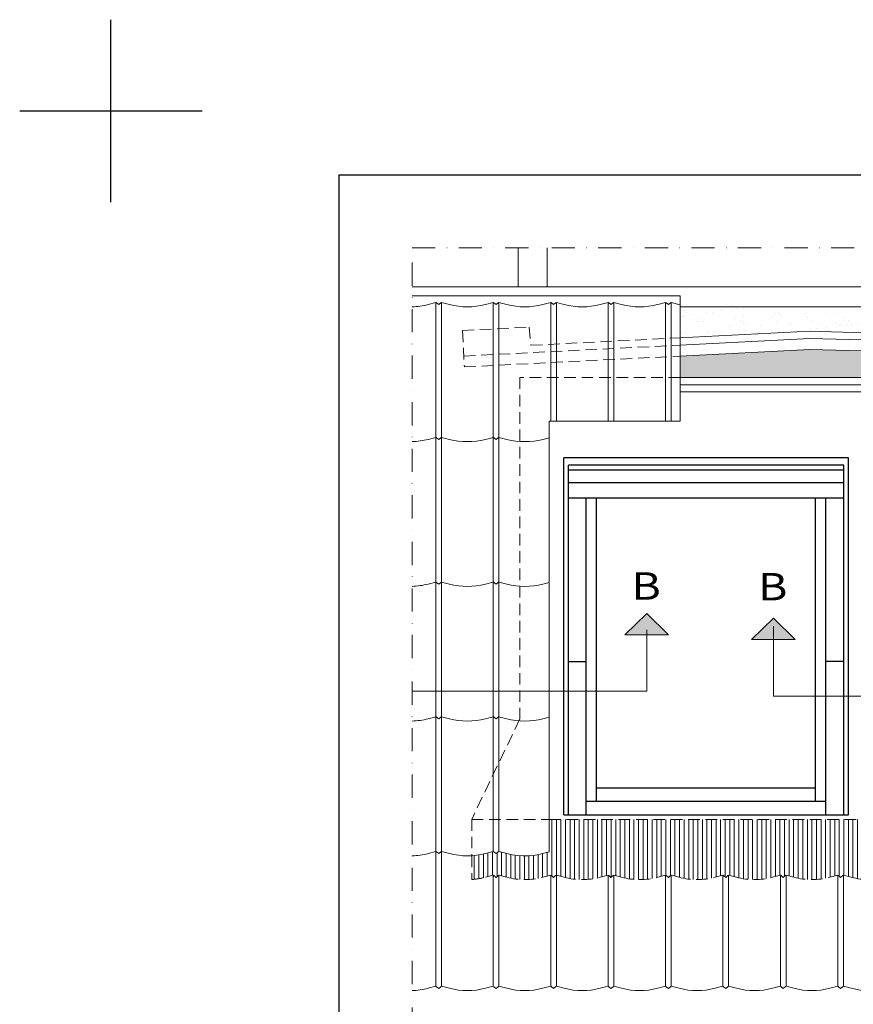
# Model space of a CAD drawing. Units: millimetres. Extents: x 7230 to 9430, y 3146 to 4731.
# Drawn here: x 7230 to 7687, y 4192 to 4731 of the extents above; entities that cross this region are included whole.
import ezdxf

# ---------------------------------------------------------------- set-up
doc = ezdxf.new("R2010")
doc.units = ezdxf.units.MM
doc.header["$MEASUREMENT"] = 0
doc.linetypes.add('DASHDOT', pattern=[25.4, 12.7, -6.35, 0, -6.35])
doc.linetypes.add('HIDDEN', pattern=[9.525, 6.35, -3.175])
doc.layers.get('0').update_dxf_attribs({"lineweight": 5})
for name, color, linetype, lineweight in [('VELUX_1', 1, 'Continuous', 9), ('VELUX_2h', 2, 'HIDDEN', 13), ('VELUX_3', 3, 'Continuous', 25), ('VELUX_6DH', 6, 'DASHDOT', 9), ('VELUX_ARROW', 2, 'Continuous', 13), ('VELUX_HATCHING', 1, 'Continuous', 9), ('VELUX_TXT4', 4, 'Continuous', 35)]:
    doc.layers.add(name, color=color, linetype=linetype, lineweight=lineweight)
doc.layers.add('VELUX_FRAME', color=7, linetype='Continuous')
doc.styles.add('ROMAND', font='romand.shx', dxfattribs={"width": 1.2, "height": 12.5})

# ---------------------------------------------------------------- blocks, each defined once
blk = doc.blocks.new('*X2')
at = {"color": 0}
for p, q in [((257.5, 943.58), (257.5, 974.59)), ((260, 943.93), (260, 974.59)), ((262.5, 943.29), (262.5, 974.59)), ((265, 942.66), (265, 974.59)), ((267.5, 942.15), (267.5, 974.59)), ((270, 941.81), (270, 974.59)), ((272.5, 941.62), (272.5, 974.59)), ((275, 941.6), (275, 974.59)), ((277.5, 941.73), (277.5, 974.59)), ((280, 942.01), (280, 974.59)), ((282.5, 942.46), (282.5, 974.59)), ((285, 943.07), (285, 974.59)), ((287.5, 943.71), (287.5, 974.59)), ((290, 942.89), (290, 974.59)), ((292.5, 943.66), (292.5, 974.59)), ((295, 943.02), (295, 974.59)), ((297.5, 942.43), (297.5, 974.59)), ((300, 941.99), (300, 974.59)), ((302.5, 941.71), (302.5, 974.59)), ((305, 941.59), (305, 974.59)), ((307.5, 941.63), (307.5, 974.59)), ((310, 941.83), (310, 974.59)), ((312.5, 942.18), (312.5, 974.59)), ((315, 942.7), (315, 974.59)), ((317.5, 943.34), (317.5, 974.59)), ((320, 943.9), (320, 974.59)), ((322.5, 943.72), (322.5, 974.59)), ((325, 943.4), (325, 974.59)), ((327.5, 942.76), (327.5, 974.59)), ((330, 942.22), (330, 974.59)), ((332.5, 941.85), (332.5, 974.59)), ((335, 941.64), (335, 974.59)), ((337.5, 941.59), (337.5, 974.59)), ((340, 941.69), (340, 974.59)), ((342.5, 941.96), (342.5, 974.59)), ((345, 942.38), (345, 974.59)), ((347.5, 942.97), (347.5, 974.59)), ((350, 943.6), (350, 974.59)), ((352.5, 943.08), (352.5, 974.59)), ((355, 943.77), (355, 974.59)), ((357.5, 943.13), (357.5, 974.59)), ((360, 942.51), (360, 974.59)), ((362.5, 942.05), (362.5, 974.59)), ((365, 941.75), (365, 974.59)), ((367.5, 941.6), (367.5, 974.59)), ((370, 941.61), (370, 974.59)), ((372.5, 941.78), (372.5, 974.59)), ((375, 942.11), (375, 974.59)), ((377.5, 942.61), (377.5, 974.59)), ((380, 943.23), (380, 974.59)), ((382.5, 943.87), (382.5, 974.59)), ((385, 943.4), (385, 974.59)), ((387.5, 943.5), (387.5, 974.59)), ((390, 942.86), (390, 974.59)), ((392.5, 942.3), (392.5, 974.59)), ((395, 941.9), (395, 974.59)), ((397.5, 941.67), (397.5, 974.59)), ((400, 941.59), (400, 974.59)), ((402.5, 941.67), (402.5, 974.59)), ((405, 941.9), (405, 974.59)), ((407.5, 942.3), (407.5, 974.59)), ((410, 942.86), (410, 974.59)), ((412.5, 943.5), (412.5, 974.59)), ((415, 943.4), (415, 974.59)), ((417.5, 943.87), (417.5, 974.59)), ((420, 943.23), (420, 974.59)), ((422.5, 942.6), (422.5, 974.59)), ((425, 942.11), (425, 974.59)), ((427.5, 941.78), (427.5, 974.59)), ((430, 941.61), (430, 974.59)), ((432.5, 941.6), (432.5, 974.59)), ((435, 941.75), (435, 974.59)), ((437.5, 942.05), (437.5, 974.59)), ((440, 942.51), (440, 974.59)), ((442.5, 943.13), (442.5, 974.59)), ((445, 943.77), (445, 974.59)), ((447.5, 943.08), (447.5, 974.59)), ((450, 943.6), (450, 974.59)), ((452.5, 942.96), (452.5, 974.59)), ((455, 942.38), (455, 974.59)), ((457.5, 941.96), (457.5, 974.59)), ((460, 941.69), (460, 974.59)), ((462.5, 941.59), (462.5, 974.59)), ((465, 941.64), (465, 974.59)), ((467.5, 941.85), (467.5, 974.59)), ((470, 942.22), (470, 974.59)), ((472.5, 942.76), (472.5, 974.59)), ((475, 943.4), (475, 974.59)), ((477.5, 943.72), (477.5, 974.59)), ((480, 943.91), (480, 974.59)), ((482.5, 943.34), (482.5, 974.59)), ((485, 942.7), (485, 974.59)), ((487.5, 942.18), (487.5, 974.59)), ((490, 941.83), (490, 974.59)), ((492.5, 941.63), (492.5, 974.59)), ((495, 941.59), (495, 974.59)), ((497.5, 941.71), (497.5, 974.59)), ((500, 941.99), (500, 974.59)), ((502.5, 942.43), (502.5, 974.59)), ((505, 943.03), (505, 974.59)), ((507.5, 943.66), (507.5, 974.59)), ((510, 942.89), (510, 974.59)), ((512.5, 943.71), (512.5, 974.59)), ((515, 943.07), (515, 974.59)), ((517.5, 942.46), (517.5, 974.59)), ((520, 942.01), (520, 974.59)), ((522.5, 941.73), (522.5, 974.59)), ((525, 941.6), (525, 974.59)), ((527.5, 941.62), (527.5, 974.59)), ((530, 941.81), (530, 974.59)), ((532.5, 942.15), (532.5, 974.59)), ((535, 942.66), (535, 974.59)), ((537.5, 943.29), (537.5, 974.59)), ((540, 943.93), (540, 974.59)), ((542.5, 943.59), (542.5, 974.59)), ((545, 943.44), (545, 974.59)), ((547.5, 942.8), (547.5, 974.59)), ((550, 942.25), (550, 974.59)), ((552.5, 941.87), (552.5, 974.59)), ((555, 941.65), (555, 974.59)), ((557.5, 941.59), (557.5, 974.59)), ((560, 941.68), (560, 974.59)), ((562.5, 941.93), (562.5, 974.59)), ((565, 942.35), (565, 974.59)), ((567.5, 942.92), (567.5, 974.59)), ((570, 943.56), (570, 974.59)), ((572.5, 943.21), (572.5, 974.59)), ((575, 943.81), (575, 974.59)), ((577.5, 943.17), (577.5, 974.59)), ((580, 942.55), (580, 974.59)), ((582.5, 942.07), (582.5, 974.59)), ((585, 941.76), (585, 974.59)), ((587.5, 941.61), (587.5, 974.59)), ((590, 941.61), (590, 974.59)), ((592.5, 941.77), (592.5, 974.59)), ((595, 942.09), (595, 974.59)), ((597.5, 942.57), (597.5, 974.59)), ((600, 943.19), (600, 974.59)), ((602.5, 943.83), (602.5, 974.59)), ((605, 943.27), (605, 974.59)), ((215, 941.76), (215, 954.76)), ((217.5, 942.08), (217.5, 955.08)), ((220, 942.55), (220, 955.55)), ((222.5, 943.17), (222.5, 956.17)), ((225, 943.81), (225, 956.81)), ((227.5, 943.21), (227.5, 956.21)), ((230, 943.56), (230, 956.56)), ((232.5, 942.92), (232.5, 955.92)), ((235, 942.34), (235, 955.34)), ((237.5, 941.93), (237.5, 954.93)), ((240, 941.68), (240, 954.68)), ((242.5, 941.59), (242.5, 954.59)), ((245, 941.65), (245, 954.65)), ((247.5, 941.87), (247.5, 954.87)), ((250, 942.26), (250, 955.25)), ((252.5, 942.8), (252.5, 955.8)), ((255, 943.44), (255, 956.52)), ((607.5, 943.54), (607.5, 956.54)), ((610, 942.9), (610, 955.9)), ((612.5, 942.33), (612.5, 955.33)), ((615, 941.92), (615, 954.92)), ((617.5, 941.68), (617.5, 954.68)), ((620, 941.59), (620, 954.59)), ((622.5, 941.66), (622.5, 954.66)), ((625, 941.88), (625, 954.88)), ((627.5, 942.27), (627.5, 955.27)), ((630, 942.82), (630, 955.82)), ((632.5, 943.46), (632.5, 956.46)), ((635, 943.53), (635, 956.53)), ((637.5, 943.91), (637.5, 956.91)), ((640, 943.28), (640, 956.27)), ((642.5, 942.64), (642.5, 955.64)), ((645, 942.14), (645, 955.14)), ((647.5, 941.8), (647.5, 954.8))]:
    blk.add_line(p, q, dxfattribs=at)

msp = doc.modelspace()

# ---------------------------------------------------------------- hatches: boundary and pattern name
at = {"layer": 'VELUX_HATCHING'}
h = msp.add_hatch(dxfattribs=at)
h.set_pattern_fill('AR-SAND', color=256, scale=0.25, style=0)
h.set_pattern_definition([(37.5, (7315.497, 3151.383), (-0.40001, 12.23533), [0, -9.652, 0, -10.795, 0, -10.31875]), (7.5, (7315.497, 3151.383), (11.23808, 17.92063), [0, -5.207, 0, -8.6995, 0, -3.33375]), (327.5, (7307.686, 3151.383), (19.77481, 0.03593), [0, -3.175, 0, -11.43, 0, -14.9225]), (317.5, (7307.686, 3151.383), (19.08891, 5.57323), [0, -1.5875, 0, -7.493, 0, -8.5725])])
h.paths.add_polyline_path([(7592.36, 4574.08), (7592.36, 4557.14), (7663.29, 4560.71), (7809.45, 4556.89), (7809.45, 4574.08)])
h = msp.add_hatch(dxfattribs=at)
h.set_pattern_fill('AR-SAND', color=256, scale=0.15, style=0)
h.set_pattern_definition([(37.5, (7315.4967, 3151.3826), (-0.240005, 7.341199), [0, -5.7912, 0, -6.477, 0, -6.19125]), (7.5, (7315.497, 3151.383), (6.74285, 10.752377), [0, -3.1242, 0, -5.2197, 0, -2.00025]), (327.5, (7310.8104, 3151.3826), (11.864886, 0.021558), [0, -1.905, 0, -6.858, 0, -8.9535]), (317.5, (7310.81, 3151.383), (11.45335, 3.34394), [0, -0.9525, 0, -4.4958, 0, -5.1435])])
h.paths.add_polyline_path([(7899.16, 4500.28), (7894.16, 4500.28), (7894.16, 4511.28), (7899.16, 4511.28), (7899.16, 4522.9), (7894.72, 4522.9), (7894.72, 4533.9), (7899.16, 4533.9), (7899.16, 4544.55), (7809.45, 4546.89), (7809.45, 4535.48), (7886.5, 4535.48), (7886.5, 4432.48), (7894.16, 4432.48), (7894.16, 4437.48), (7899.16, 4437.48)])
h.paths.add_polyline_path([(7809.45, 4546.89), (7663.41, 4550.7), (7592.36, 4547.13), (7592.36, 4535.48), (7809.45, 4535.48)])

# ---------------------------------------------------------------- linework, layer by layer
at = {"layer": 'VELUX_1', "linetype": 'Continuous'}
for p, q in [((7503.52, 4585.08), (7503.52, 4606.38)), ((7519.52, 4585.08), (7519.52, 4606.38)), ((7445.5, 4585.08), (7952.67, 4585.08)), ((7445.5, 4580.08), (7592.36, 4580.08)), ((7592.36, 4580.08), (7592.36, 4511.48)), ((7454.21, 4575.33), (7458.5, 4576.42)), ((7458.5, 4502.62), (7458.5, 4576.42)), ((7460.05, 4575.32), (7458.89, 4576.24)), ((7460.05, 4575.32), (7458.89, 4576.24)), ((7460.05, 4575.32), (7461.21, 4576.24)), ((7460.05, 4575.32), (7461.21, 4576.24)), ((7461.6, 4502.62), (7461.6, 4576.42)), ((7461.6, 4576.42), (7465.89, 4575.33)), ((7461.6, 4576.42), (7465.89, 4575.33)), ((7485.67, 4575.33), (7489.96, 4576.42)), ((7485.67, 4575.33), (7489.96, 4576.42)), ((7489.96, 4502.62), (7489.96, 4576.42)), ((7491.5, 4575.32), (7490.34, 4576.24)), ((7491.5, 4575.32), (7490.34, 4576.24)), ((7491.5, 4575.32), (7492.66, 4576.24)), ((7491.5, 4575.32), (7492.66, 4576.24)), ((7493.05, 4502.62), (7493.05, 4576.42)), ((7493.05, 4576.42), (7497.34, 4575.33)), ((7493.05, 4576.42), (7497.34, 4575.33)), ((7517.12, 4575.33), (7521.41, 4576.42)), ((7517.12, 4575.33), (7521.41, 4576.42)), ((7521.41, 4511.48), (7521.41, 4576.42)), ((7522.96, 4575.32), (7521.8, 4576.24)), ((7522.96, 4575.32), (7521.8, 4576.24)), ((7522.96, 4575.32), (7524.12, 4576.24)), ((7522.96, 4575.32), (7524.12, 4576.24)), ((7524.5, 4511.48), (7524.5, 4576.42)), ((7524.5, 4576.42), (7528.8, 4575.33)), ((7524.5, 4576.42), (7528.8, 4575.33)), ((7548.57, 4575.33), (7552.86, 4576.42)), ((7548.57, 4575.33), (7552.86, 4576.42)), ((7552.86, 4511.48), (7552.86, 4576.42)), ((7554.41, 4575.32), (7553.25, 4576.24)), ((7554.41, 4575.32), (7553.25, 4576.24)), ((7554.41, 4575.32), (7555.57, 4576.24)), ((7554.41, 4575.32), (7555.57, 4576.24)), ((7555.96, 4511.48), (7555.96, 4576.42)), ((7555.96, 4576.42), (7560.25, 4575.33)), ((7555.96, 4576.42), (7560.25, 4575.33)), ((7580.02, 4575.33), (7584.31, 4576.42)), ((7580.02, 4575.33), (7584.31, 4576.42)), ((7584.31, 4511.48), (7584.31, 4576.42)), ((7585.86, 4575.32), (7584.7, 4576.24)), ((7585.86, 4575.32), (7584.7, 4576.24)), ((7585.86, 4575.32), (7587.02, 4576.24)), ((7585.86, 4575.32), (7587.02, 4576.24)), ((7587.41, 4511.48), (7587.41, 4576.42)), ((7587.41, 4576.42), (7592.36, 4575.16)), ((7592.36, 4574.08), (7952.67, 4574.08)), ((7458.5, 4497.15), (7458.5, 4570.95)), ((7461.6, 4497.15), (7461.6, 4570.95)), ((7489.96, 4497.15), (7489.96, 4570.95)), ((7493.05, 4497.15), (7493.05, 4570.95)), ((7592.16, 4557.13), (7663.29, 4560.71)), ((7663.29, 4560.71), (7880.12, 4555.05)), ((7592.36, 4553.14), (7663.34, 4556.7)), ((7663.34, 4556.7), (7919.76, 4550.01)), ((7592.36, 4547.13), (7663.41, 4550.7)), ((7663.41, 4550.7), (7919.6, 4544.02)), ((7886.5, 4535.48), (7592.36, 4535.48)), ((7872.5, 4531.48), (7592.36, 4531.48)), ((7872.5, 4527.48), (7592.36, 4527.48)), ((7520.52, 4275.68), (7520.52, 4511.48)), ((7592.36, 4511.48), (7520.52, 4511.48)), ((7454.21, 4501.53), (7458.5, 4502.62)), ((7458.5, 4428.82), (7458.5, 4502.62)), ((7460.05, 4501.52), (7458.89, 4502.44)), ((7460.05, 4501.52), (7458.89, 4502.44)), ((7460.05, 4501.52), (7461.21, 4502.44)), ((7460.05, 4501.52), (7461.21, 4502.44)), ((7461.6, 4428.82), (7461.6, 4502.62)), ((7461.6, 4502.62), (7465.89, 4501.53)), ((7461.6, 4502.62), (7465.89, 4501.53)), ((7485.67, 4501.53), (7489.96, 4502.62)), ((7485.67, 4501.53), (7489.96, 4502.62)), ((7489.96, 4428.82), (7489.96, 4502.62)), ((7491.5, 4501.52), (7490.34, 4502.44)), ((7491.5, 4501.52), (7490.34, 4502.44)), ((7491.5, 4501.52), (7492.66, 4502.44)), ((7491.5, 4501.52), (7492.66, 4502.44)), ((7493.05, 4428.82), (7493.05, 4502.62)), ((7493.05, 4502.62), (7497.34, 4501.53)), ((7493.05, 4502.62), (7497.34, 4501.53)), ((7517.12, 4501.53), (7520.52, 4502.4)), ((7458.5, 4423.35), (7458.5, 4497.15)), ((7461.6, 4423.35), (7461.6, 4497.15)), ((7489.96, 4423.35), (7489.96, 4497.15)), ((7493.05, 4423.35), (7493.05, 4497.15)), ((7458.5, 4355.02), (7458.5, 4428.82)), ((7461.6, 4355.02), (7461.6, 4428.82)), ((7489.96, 4355.02), (7489.96, 4428.82)), ((7493.05, 4355.02), (7493.05, 4428.82)), ((7454.21, 4422.25), (7458.5, 4423.35)), ((7458.5, 4349.55), (7458.5, 4423.35)), ((7460.05, 4422.24), (7458.89, 4423.16)), ((7460.05, 4422.24), (7458.89, 4423.16)), ((7460.05, 4422.24), (7461.21, 4423.16)), ((7460.05, 4422.24), (7461.21, 4423.16)), ((7461.6, 4349.55), (7461.6, 4423.35)), ((7461.6, 4423.35), (7465.89, 4422.25)), ((7461.6, 4423.35), (7465.89, 4422.25)), ((7485.67, 4422.25), (7489.96, 4423.35)), ((7485.67, 4422.25), (7489.96, 4423.35)), ((7489.96, 4349.55), (7489.96, 4423.35)), ((7491.5, 4422.24), (7490.34, 4423.16)), ((7491.5, 4422.24), (7490.34, 4423.16)), ((7491.5, 4422.24), (7492.66, 4423.16)), ((7491.5, 4422.24), (7492.66, 4423.16)), ((7493.05, 4349.55), (7493.05, 4423.35)), ((7493.05, 4423.35), (7497.34, 4422.25)), ((7493.05, 4423.35), (7497.34, 4422.25)), ((7517.12, 4422.25), (7520.52, 4423.12)), ((7454.21, 4348.45), (7458.5, 4349.55)), ((7458.5, 4275.75), (7458.5, 4349.55)), ((7460.05, 4348.44), (7458.89, 4349.36)), ((7460.05, 4348.44), (7458.89, 4349.36)), ((7460.05, 4348.44), (7461.21, 4349.36)), ((7460.05, 4348.44), (7461.21, 4349.36)), ((7461.6, 4275.75), (7461.6, 4349.55)), ((7461.6, 4349.55), (7465.89, 4348.45)), ((7461.6, 4349.55), (7465.89, 4348.45)), ((7485.67, 4348.45), (7489.96, 4349.55)), ((7485.67, 4348.45), (7489.96, 4349.55)), ((7489.96, 4275.75), (7489.96, 4349.55)), ((7491.5, 4348.44), (7490.34, 4349.36)), ((7491.5, 4348.44), (7490.34, 4349.36)), ((7491.5, 4348.44), (7492.66, 4349.36)), ((7491.5, 4348.44), (7492.66, 4349.36)), ((7493.05, 4275.75), (7493.05, 4349.55)), ((7493.05, 4349.55), (7497.34, 4348.45)), ((7493.05, 4349.55), (7497.34, 4348.45)), ((7517.12, 4348.45), (7520.52, 4349.32)), ((7454.21, 4274.65), (7458.5, 4275.75)), ((7458.5, 4201.95), (7458.5, 4275.75)), ((7460.05, 4274.64), (7458.89, 4275.56)), ((7460.05, 4274.64), (7458.89, 4275.56)), ((7460.05, 4274.64), (7461.21, 4275.56)), ((7460.05, 4274.64), (7461.21, 4275.56)), ((7461.6, 4201.95), (7461.6, 4275.75)), ((7461.6, 4275.75), (7465.89, 4274.65)), ((7461.6, 4275.75), (7465.89, 4274.65)), ((7485.67, 4274.65), (7489.96, 4275.75)), ((7485.67, 4274.65), (7489.96, 4275.75)), ((7491.5, 4274.64), (7490.34, 4275.56)), ((7491.5, 4274.64), (7490.34, 4275.56)), ((7491.5, 4274.64), (7492.66, 4275.56)), ((7491.5, 4274.64), (7492.66, 4275.56)), ((7493.05, 4275.75), (7497.34, 4274.65)), ((7493.05, 4275.75), (7497.34, 4274.65)), ((7489.96, 4201.95), (7489.96, 4262.75)), ((7493.05, 4201.95), (7493.05, 4262.75)), ((7521.41, 4201.95), (7521.41, 4262.75)), ((7524.5, 4201.95), (7524.5, 4262.75)), ((7552.86, 4201.95), (7552.86, 4262.75)), ((7555.96, 4201.95), (7555.96, 4262.75)), ((7584.31, 4201.95), (7584.31, 4262.75)), ((7587.41, 4201.95), (7587.41, 4262.75)), ((7615.77, 4201.95), (7615.77, 4262.75)), ((7618.86, 4201.95), (7618.86, 4262.75)), ((7647.22, 4201.95), (7647.22, 4262.75)), ((7650.32, 4201.95), (7650.32, 4262.75)), ((7678.67, 4201.95), (7678.67, 4262.75)), ((7681.77, 4201.95), (7681.77, 4262.75)), ((7454.21, 4200.85), (7458.5, 4201.95)), ((7460.05, 4200.84), (7458.89, 4201.76)), ((7460.05, 4200.84), (7461.21, 4201.76)), ((7461.6, 4201.95), (7465.89, 4200.85)), ((7485.67, 4200.85), (7489.96, 4201.95)), ((7491.5, 4200.84), (7490.34, 4201.76)), ((7491.5, 4200.84), (7492.66, 4201.76)), ((7493.05, 4201.95), (7497.34, 4200.85)), ((7517.12, 4200.85), (7521.41, 4201.95)), ((7522.96, 4200.84), (7521.8, 4201.76)), ((7522.96, 4200.84), (7524.12, 4201.76)), ((7524.5, 4201.95), (7528.8, 4200.85)), ((7548.57, 4200.85), (7552.86, 4201.95)), ((7554.41, 4200.84), (7553.25, 4201.76)), ((7554.41, 4200.84), (7555.57, 4201.76)), ((7555.96, 4201.95), (7560.25, 4200.85)), ((7580.02, 4200.85), (7584.31, 4201.95)), ((7585.86, 4200.84), (7584.7, 4201.76)), ((7585.86, 4200.84), (7587.02, 4201.76)), ((7587.41, 4201.95), (7591.7, 4200.85)), ((7611.48, 4200.85), (7615.77, 4201.95)), ((7617.32, 4200.84), (7616.16, 4201.76)), ((7617.32, 4200.84), (7618.48, 4201.76)), ((7618.86, 4201.95), (7623.15, 4200.85)), ((7642.93, 4200.85), (7647.22, 4201.95)), ((7648.77, 4200.84), (7647.61, 4201.76)), ((7648.77, 4200.84), (7649.93, 4201.76)), ((7650.32, 4201.95), (7654.61, 4200.85)), ((7674.38, 4200.85), (7678.67, 4201.95)), ((7680.22, 4200.84), (7679.06, 4201.76)), ((7680.22, 4200.84), (7681.38, 4201.76)), ((7681.77, 4201.95), (7686.06, 4200.85))]:
    msp.add_line(p, q, dxfattribs=at)
for centre, radius, start, end in [((7444.33, 4613.99), 39.91, 271.6822, 284.3428), ((7458.27, 4575.45), 0.998, 51.6856, 76.6025), ((7458.27, 4575.45), 0.998, 51.6856, 76.6025), ((7461.83, 4575.45), 0.998, 103.3975, 128.3144), ((7461.83, 4575.45), 0.998, 103.3975, 128.3144), ((7475.78, 4613.99), 39.91, 255.6572, 284.3428), ((7475.78, 4613.99), 39.91, 255.6572, 284.3428), ((7489.73, 4575.45), 0.998, 51.6856, 76.6025), ((7489.73, 4575.45), 0.998, 51.6856, 76.6025), ((7493.28, 4575.45), 0.998, 103.3975, 128.3144), ((7493.28, 4575.45), 0.998, 103.3975, 128.3144), ((7507.23, 4613.99), 39.91, 255.6572, 284.3428), ((7507.23, 4613.99), 39.91, 255.6572, 284.3428), ((7521.18, 4575.45), 0.998, 51.6856, 76.6025), ((7521.18, 4575.45), 0.998, 51.6856, 76.6025), ((7524.74, 4575.45), 0.998, 103.3975, 128.3144), ((7524.74, 4575.45), 0.998, 103.3975, 128.3144), ((7524.74, 4575.45), 0.998, 103.3975, 128.3144), ((7524.74, 4575.45), 0.998, 103.3975, 128.3144), ((7538.68, 4613.99), 39.91, 255.6572, 284.3428), ((7538.68, 4613.99), 39.91, 255.6572, 284.3428), ((7552.63, 4575.45), 0.998, 51.6856, 76.6025), ((7552.63, 4575.45), 0.998, 51.6856, 76.6025), ((7556.19, 4575.45), 0.998, 103.3975, 128.3144), ((7556.19, 4575.45), 0.998, 103.3975, 128.3144), ((7556.19, 4575.45), 0.998, 103.3975, 128.3144), ((7556.19, 4575.45), 0.998, 103.3975, 128.3144), ((7570.14, 4613.99), 39.91, 255.6572, 284.3428), ((7570.14, 4613.99), 39.91, 255.6572, 284.3428), ((7584.08, 4575.45), 0.998, 51.6856, 76.6025), ((7584.08, 4575.45), 0.998, 51.6856, 76.6025), ((7587.64, 4575.45), 0.998, 103.3975, 128.3144), ((7587.64, 4575.45), 0.998, 103.3975, 128.3144), ((7444.33, 4540.19), 39.91, 271.6822, 284.3428), ((7458.27, 4501.65), 0.998, 51.6856, 76.6025), ((7458.27, 4501.65), 0.998, 51.6856, 76.6025), ((7461.83, 4501.65), 0.998, 103.3975, 128.3144), ((7461.83, 4501.65), 0.998, 103.3975, 128.3144), ((7475.78, 4540.19), 39.91, 255.6572, 284.3428), ((7475.78, 4540.19), 39.91, 255.6572, 284.3428), ((7489.73, 4501.65), 0.998, 51.6856, 76.6025), ((7489.73, 4501.65), 0.998, 51.6856, 76.6025), ((7493.28, 4501.65), 0.998, 103.3975, 128.3144), ((7493.28, 4501.65), 0.998, 103.3975, 128.3144), ((7507.23, 4540.19), 39.91, 255.6572, 284.3428), ((7507.23, 4540.19), 39.91, 255.6572, 284.3428), ((7444.33, 4460.92), 39.91, 271.6822, 284.3428), ((7458.27, 4422.38), 0.998, 51.6856, 76.6025), ((7458.27, 4422.38), 0.998, 51.6856, 76.6025), ((7461.83, 4422.38), 0.998, 103.3975, 128.3144), ((7461.83, 4422.38), 0.998, 103.3975, 128.3144), ((7475.78, 4460.92), 39.91, 255.6572, 284.3428), ((7475.78, 4460.92), 39.91, 255.6572, 284.3428), ((7489.73, 4422.38), 0.998, 51.6856, 76.6025), ((7489.73, 4422.38), 0.998, 51.6856, 76.6025), ((7493.28, 4422.38), 0.998, 103.3975, 128.3144), ((7493.28, 4422.38), 0.998, 103.3975, 128.3144), ((7507.23, 4460.92), 39.91, 255.6572, 284.3428), ((7507.23, 4460.92), 39.91, 255.6572, 284.3428), ((7444.33, 4387.12), 39.91, 271.6822, 284.3428), ((7458.27, 4348.58), 0.998, 51.6856, 76.6025), ((7458.27, 4348.58), 0.998, 51.6856, 76.6025), ((7461.83, 4348.58), 0.998, 103.3975, 128.3144), ((7461.83, 4348.58), 0.998, 103.3975, 128.3144), ((7475.78, 4387.12), 39.91, 255.6572, 284.3428), ((7475.78, 4387.12), 39.91, 255.6572, 284.3428), ((7489.73, 4348.58), 0.998, 51.6856, 76.6025), ((7489.73, 4348.58), 0.998, 51.6856, 76.6025), ((7493.28, 4348.58), 0.998, 103.3975, 128.3144), ((7493.28, 4348.58), 0.998, 103.3975, 128.3144), ((7507.23, 4387.12), 39.91, 255.6572, 284.3428), ((7507.23, 4387.12), 39.91, 255.6572, 284.3428), ((7444.33, 4313.32), 39.91, 271.6822, 284.3428), ((7458.27, 4274.78), 0.998, 51.6856, 76.6025), ((7458.27, 4274.78), 0.998, 51.6856, 76.6025), ((7461.83, 4274.78), 0.998, 103.3975, 128.3144), ((7461.83, 4274.78), 0.998, 103.3975, 128.3144), ((7475.78, 4313.32), 39.91, 255.6572, 284.3428), ((7475.78, 4313.32), 39.91, 255.6572, 284.3428), ((7489.73, 4274.78), 0.998, 51.6856, 76.6025), ((7489.73, 4274.78), 0.998, 51.6856, 76.6025), ((7493.28, 4274.78), 0.998, 103.3975, 128.3144), ((7493.28, 4274.78), 0.998, 103.3975, 128.3144), ((7507.23, 4313.32), 39.91, 255.6572, 289.4439), ((7458.27, 4200.98), 0.998, 51.6856, 76.6025), ((7461.83, 4200.98), 0.998, 103.3975, 128.3144), ((7489.73, 4200.98), 0.998, 51.6856, 76.6025), ((7493.28, 4200.98), 0.998, 103.3975, 128.3144), ((7521.18, 4200.98), 0.998, 51.6856, 76.6025), ((7524.74, 4200.98), 0.998, 103.3975, 128.3144), ((7552.63, 4200.98), 0.998, 51.6856, 76.6025), ((7556.19, 4200.98), 0.998, 103.3975, 128.3144), ((7584.08, 4200.98), 0.998, 51.6856, 76.6025), ((7587.64, 4200.98), 0.998, 103.3975, 128.3144), ((7615.54, 4200.98), 0.998, 51.6856, 76.6025), ((7619.09, 4200.98), 0.998, 103.3975, 128.3144), ((7646.99, 4200.98), 0.998, 51.6856, 76.6025), ((7650.55, 4200.98), 0.998, 103.3975, 128.3144), ((7678.44, 4200.98), 0.998, 51.6856, 76.6025), ((7682, 4200.98), 0.998, 103.3975, 128.3144), ((7444.33, 4239.52), 39.91, 271.6822, 284.3428), ((7475.78, 4239.52), 39.91, 255.6572, 284.3428), ((7507.23, 4239.52), 39.91, 255.6572, 284.3428), ((7538.68, 4239.52), 39.91, 255.6572, 284.3428), ((7570.14, 4239.52), 39.91, 255.6572, 284.3428), ((7601.59, 4239.52), 39.91, 255.6572, 284.3428), ((7633.04, 4239.52), 39.91, 255.6572, 284.3428), ((7664.49, 4239.52), 39.91, 255.6572, 284.3428), ((7695.95, 4239.52), 39.91, 255.6572, 284.3428)]:
    msp.add_arc(centre, radius, start, end, dxfattribs=at)
at = {"layer": 'VELUX_2h', "linetype": 'HIDDEN'}
for p, q in [((7473.11, 4561.16), (7509.6, 4563)), ((7509.6, 4563), (7510.59, 4553.05)), ((7473.11, 4561.16), (7474.11, 4541.19)), ((7510.59, 4553.05), (7592.36, 4557.15)), ((7473.81, 4547.18), (7592.36, 4553.14)), ((7474.11, 4541.19), (7592.36, 4547.13)), ((7504.52, 4535.48), (7504.52, 4348.41)), ((7592.36, 4535.48), (7504.52, 4535.48)), ((7504.52, 4348.41), (7478.12, 4293.41)), ((7478.12, 4293.41), (7520.52, 4293.41)), ((7478.12, 4293.41), (7478.12, 4273.48)), ((7520.52, 4293.41), (7870.5, 4293.41)), ((7478.12, 4273.48), (7478.12, 4260.48)), ((7485.67, 4261.65), (7489.96, 4262.75)), ((7485.67, 4261.65), (7489.96, 4262.75)), ((7491.5, 4261.64), (7490.34, 4262.56)), ((7491.5, 4261.64), (7490.34, 4262.56)), ((7491.5, 4261.64), (7492.66, 4262.56)), ((7491.5, 4261.64), (7492.66, 4262.56)), ((7493.05, 4262.75), (7497.34, 4261.65)), ((7493.05, 4262.75), (7497.34, 4261.65)), ((7517.12, 4261.65), (7521.41, 4262.75)), ((7517.12, 4261.65), (7521.41, 4262.75)), ((7522.96, 4261.64), (7521.8, 4262.56)), ((7522.96, 4261.64), (7521.8, 4262.56)), ((7522.96, 4261.64), (7524.12, 4262.56)), ((7522.96, 4261.64), (7524.12, 4262.56)), ((7524.5, 4262.75), (7528.8, 4261.65)), ((7524.5, 4262.75), (7528.8, 4261.65)), ((7548.57, 4261.65), (7552.86, 4262.75)), ((7548.57, 4261.65), (7552.86, 4262.75)), ((7554.41, 4261.64), (7553.25, 4262.56)), ((7554.41, 4261.64), (7553.25, 4262.56)), ((7554.41, 4261.64), (7555.57, 4262.56)), ((7554.41, 4261.64), (7555.57, 4262.56)), ((7555.96, 4262.75), (7560.25, 4261.65)), ((7555.96, 4262.75), (7560.25, 4261.65)), ((7580.02, 4261.65), (7584.31, 4262.75)), ((7580.02, 4261.65), (7584.31, 4262.75)), ((7585.86, 4261.64), (7584.7, 4262.56)), ((7585.86, 4261.64), (7584.7, 4262.56)), ((7585.86, 4261.64), (7587.02, 4262.56)), ((7585.86, 4261.64), (7587.02, 4262.56)), ((7587.41, 4262.75), (7591.7, 4261.65)), ((7587.41, 4262.75), (7591.7, 4261.65)), ((7611.48, 4261.65), (7615.77, 4262.75)), ((7611.48, 4261.65), (7615.77, 4262.75)), ((7617.32, 4261.64), (7616.16, 4262.56)), ((7617.32, 4261.64), (7616.16, 4262.56)), ((7617.32, 4261.64), (7618.48, 4262.56)), ((7617.32, 4261.64), (7618.48, 4262.56)), ((7618.86, 4262.75), (7623.15, 4261.65)), ((7618.86, 4262.75), (7623.15, 4261.65)), ((7642.93, 4261.65), (7647.22, 4262.75)), ((7642.93, 4261.65), (7647.22, 4262.75)), ((7648.77, 4261.64), (7647.61, 4262.56)), ((7648.77, 4261.64), (7647.61, 4262.56)), ((7648.77, 4261.64), (7649.93, 4262.56)), ((7648.77, 4261.64), (7649.93, 4262.56)), ((7650.32, 4262.75), (7654.61, 4261.65)), ((7650.32, 4262.75), (7654.61, 4261.65)), ((7674.38, 4261.65), (7678.67, 4262.75)), ((7674.38, 4261.65), (7678.67, 4262.75)), ((7680.22, 4261.64), (7679.06, 4262.56)), ((7680.22, 4261.64), (7679.06, 4262.56)), ((7680.22, 4261.64), (7681.38, 4262.56)), ((7680.22, 4261.64), (7681.38, 4262.56)), ((7681.77, 4262.75), (7686.06, 4261.65)), ((7681.77, 4262.75), (7686.06, 4261.65))]:
    msp.add_line(p, q, dxfattribs=at)
for centre, radius, start, end in [((7475.78, 4300.32), 39.91, 273.3597, 284.3428), ((7489.73, 4261.78), 0.998, 51.6856, 76.6025), ((7489.73, 4261.78), 0.998, 51.6856, 76.6025), ((7493.28, 4261.78), 0.998, 103.3975, 128.3144), ((7493.28, 4261.78), 0.998, 103.3975, 128.3144), ((7507.23, 4300.32), 39.91, 255.6572, 284.3428), ((7507.23, 4300.32), 39.91, 255.6572, 284.3428), ((7521.18, 4261.78), 0.998, 51.6856, 76.6025), ((7521.18, 4261.78), 0.998, 51.6856, 76.6025), ((7524.74, 4261.78), 0.998, 103.3975, 128.3144), ((7524.74, 4261.78), 0.998, 103.3975, 128.3144), ((7538.68, 4300.32), 39.91, 255.6572, 284.3428), ((7538.68, 4300.32), 39.91, 255.6572, 284.3428), ((7552.63, 4261.78), 0.998, 51.6856, 76.6025), ((7552.63, 4261.78), 0.998, 51.6856, 76.6025), ((7556.19, 4261.78), 0.998, 103.3975, 128.3144), ((7556.19, 4261.78), 0.998, 103.3975, 128.3144), ((7570.14, 4300.32), 39.91, 255.6572, 284.3428), ((7570.14, 4300.32), 39.91, 255.6572, 284.3428), ((7584.08, 4261.78), 0.998, 51.6856, 76.6025), ((7584.08, 4261.78), 0.998, 51.6856, 76.6025), ((7587.64, 4261.78), 0.998, 103.3975, 128.3144), ((7587.64, 4261.78), 0.998, 103.3975, 128.3144), ((7601.59, 4300.32), 39.91, 255.6572, 284.3428), ((7601.59, 4300.32), 39.91, 255.6572, 284.3428), ((7615.54, 4261.78), 0.998, 51.6856, 76.6025), ((7615.54, 4261.78), 0.998, 51.6856, 76.6025), ((7619.09, 4261.78), 0.998, 103.3975, 128.3144), ((7619.09, 4261.78), 0.998, 103.3975, 128.3144), ((7633.04, 4300.32), 39.91, 255.6572, 284.3428), ((7633.04, 4300.32), 39.91, 255.6572, 284.3428), ((7646.99, 4261.78), 0.998, 51.6856, 76.6025), ((7646.99, 4261.78), 0.998, 51.6856, 76.6025), ((7650.55, 4261.78), 0.998, 103.3975, 128.3144), ((7650.55, 4261.78), 0.998, 103.3975, 128.3144), ((7664.49, 4300.32), 39.91, 255.6572, 284.3428), ((7664.49, 4300.32), 39.91, 255.6572, 284.3428), ((7678.44, 4261.78), 0.998, 51.6856, 76.6025), ((7678.44, 4261.78), 0.998, 51.6856, 76.6025), ((7682, 4261.78), 0.998, 103.3975, 128.3144), ((7682, 4261.78), 0.998, 103.3975, 128.3144), ((7695.95, 4300.32), 39.91, 255.6572, 284.3428)]:
    msp.add_arc(centre, radius, start, end, dxfattribs=at)
at = {"layer": 'VELUX_3'}
for p, q in [((7528.52, 4295.88), (7528.52, 4491.48)), ((7684.52, 4491.48), (7528.52, 4491.48)), ((7531.12, 4295.88), (7531.12, 4487.48)), ((7681.92, 4487.48), (7531.12, 4487.48)), ((7681.92, 4295.88), (7681.92, 4487.48)), ((7684.52, 4295.88), (7684.52, 4491.48)), ((7681.92, 4484.68), (7531.12, 4484.68)), ((7681.92, 4477.68), (7531.12, 4477.68)), ((7540.92, 4295.88), (7540.92, 4469.48)), ((7546.52, 4303.28), (7546.52, 4469.48)), ((7666.52, 4303.28), (7666.52, 4469.48)), ((7672.12, 4295.88), (7672.12, 4469.48)), ((7531.12, 4379.88), (7540.92, 4379.88)), ((7681.92, 4379.88), (7672.12, 4379.88)), ((7546.52, 4310.68), (7666.52, 4310.68)), ((7540.92, 4303.28), (7672.12, 4303.28)), ((7528.52, 4295.88), (7684.52, 4295.88))]:
    msp.add_line(p, q, dxfattribs=at)
msp.add_lwpolyline([(7531.12, 4469.48), (7681.92, 4469.48)], dxfattribs=at)
at = {"layer": 'VELUX_6DH'}
for p, q in [((7445.5, 4177.68), (7445.5, 4606.38)), ((7445.5, 4606.38), (7968, 4606.38))]:
    msp.add_line(p, q, dxfattribs=at)
at = {"layer": 'VELUX_ARROW'}
for p, q in [((7562.02, 4394.5), (7574.02, 4406.23)), ((7574.02, 4406.23), (7586.02, 4394.5)), ((7643.41, 4403.59), (7631.41, 4391.87)), ((7655.41, 4391.87), (7643.41, 4403.59)), ((7574.02, 4363.59), (7574.02, 4397.17)), ((7643.41, 4360.95), (7643.41, 4399.14)), ((7586.02, 4394.5), (7562.02, 4394.5)), ((7631.41, 4391.87), (7655.41, 4391.87)), ((7574.02, 4363.59), (7445.5, 4363.59)), ((7643.41, 4360.95), (7694.06, 4360.95))]:
    msp.add_line(p, q, dxfattribs=at)
for points in [[(7562.02, 4394.5), (7574.02, 4406.23), (7586.02, 4394.5), (7574.02, 4406.23)], [(7655.41, 4391.87), (7643.41, 4403.59), (7631.41, 4391.87), (7643.41, 4403.59)]]:
    msp.add_solid(points, dxfattribs=at)
at = {"layer": 'VELUX_FRAME', "color": 1}
for p, q in [((7280.5, 4631.38), (7280.5, 4731.38)), ((7230.5, 4681.38), (7330.5, 4681.38)), ((7230.5, 4681.38), (7280.5, 4681.38))]:
    msp.add_line(p, q, dxfattribs=at)
at = {"layer": 'VELUX_FRAME', "color": 3}
for p, q in [((7405.5, 4646.38), (9355.5, 4646.38)), ((7405.5, 3231.38), (7405.5, 4646.38))]:
    msp.add_line(p, q, dxfattribs=at)

# ---------------------------------------------------------------- block references
at = {"layer": 'VELUX_HATCHING'}
msp.add_blockref('*X2', (7264.5, 3318.82), dxfattribs=at)

# ---------------------------------------------------------------- texts
at = {"layer": 'VELUX_TXT4', "color": 4, "style": 'ROMAND', "width": 1.2}
for p in [(7565.63, 4413.71, -0.34), (7634.96, 4413.34, -0.34)]:
    msp.add_text('B', height=15, dxfattribs=at).set_placement(p)

doc.saveas('drawing.dxf')
